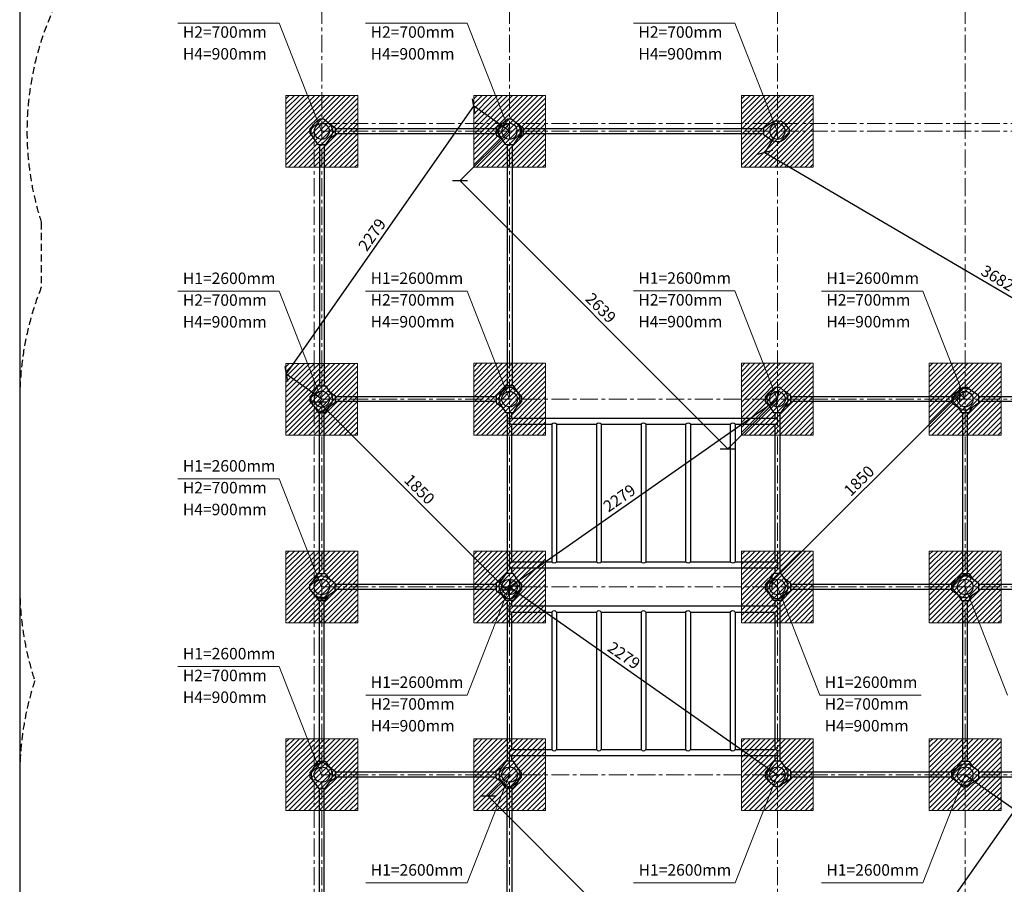
# Model space of a CAD drawing. Units: inches. Extents: x -554554 to 147594, y -104992 to 31602.
# Drawn here: x 136303 to 143162, y 19924 to 25947 of the extents above; entities that cross this region are included whole.
import ezdxf

# ---------------------------------------------------------------- set-up
doc = ezdxf.new("R2010")
doc.units = ezdxf.units.IN
doc.header["$MEASUREMENT"] = 0
doc.linetypes.add('CENTER', pattern=[2, 1.25, -0.25, 0.25, -0.25])
doc.linetypes.add('DASHED', pattern=[0.75, 0.5, -0.25])
doc.layers.get('0').update_dxf_attribs({"lineweight": 5})
for name, color, linetype, lineweight in [('KENGURU PRO_Axis', 7, 'Continuous', 5), ('KENGURU PRO_Base concreting', 7, 'Continuous', 5), ('KENGURU PRO_Heights', 1, 'Continuous', 5), ('KENGURU PRO_Measures', 7, 'Continuous', 5), ('KENGURU PRO_Required area', 7, 'Continuous', 5), ('KENGURU PRO_Safety zone', 1, 'Continuous', 5), ('KENGURU PRO_Structure', 7, 'Continuous', 5)]:
    doc.layers.add(name, color=color, linetype=linetype, lineweight=lineweight)
doc.styles.add('Kenguru style dim', font='GOTHIC.TTF', dxfattribs={"height": 80})
doc.styles.add('WROMLAT', font='arial.ttf', dxfattribs={"width": 0.8})
doc.dimstyles.new('Plāna_izmēri', dxfattribs={"dimscale": 500, "dimtxt": 0.0025, "dimasz": 0.007, "dimexe": 0.001, "dimexo": 0.001, "dimgap": 0.001, "dimtad": 1, "dimrnd": 0.05, "dimzin": 1, "dimtxsty": 'WROMLAT', "dimblk": 'OBLIQUE', "dimcen": 0.0017, "dimazin": 0, "dimtfac": 1, "dimtmove": 0, "dimatfit": 3, "dimfxl": 1.25, "dimfxlon": 1, "dimarcsym": 0})

# ---------------------------------------------------------------- blocks, each defined once
blk = doc.blocks.new('A$C7DE92CB2')
at = {"lineweight": 30}
for points in [[(134.9, 126.1), (100.5, 175.8, 0.246363), (96.4, 178), (51.6, 178, 0.246363), (47.5, 175.8), (13.1, 126.1)], [(121.5, 27.3), (90.4, 1.2, -0.176264), (87.2, 0), (60.8, 0, -0.176264), (57.6, 1.2), (26.4, 27.3)]]:
    blk.add_lwpolyline(points, format="xyb", dxfattribs=at)
blk.add_circle((74, 84), 54, dxfattribs=at)
for start, end in [(145.35983, 230.01409), (309.98591, 34.64017)]:
    blk.add_arc((74, 84), 74, start, end, dxfattribs=at)
blk = doc.blocks.new('_Oblique')
at = {"color": 0, "linetype": 'ByBlock', "lineweight": -2}
blk.add_line((-0.5, -0.5), (0.5, 0.5), dxfattribs=at)
blk = doc.blocks.new('*D52')
at = {"layer": 'Defpoints', "color": 0, "transparency": 16777216}
for p in [(141580.9, 23304.2), (141581.2, 23303.8), (139715.2, 21995.8)]:
    blk.add_point(p, dxfattribs=at)
at = {"layer": 'KENGURU PRO_Measures', "color": 0, "lineweight": -2, "transparency": 16777216}
for q in [(141580.9, 23304.2), (139714.6, 21996.6)]:
    blk.add_line((139714.9, 21996.2), q, dxfattribs=at)
at = {"layer": 'KENGURU PRO_Measures', "color": 0, "linetype": 'ByBlock', "lineweight": -2, "transparency": 16777216}
blk.add_line((141580.9, 23304.2), (141580.6, 23304.6), dxfattribs=at)
at = {"layer": 'KENGURU PRO_Measures', "color": 0, "lineweight": -2, "transparency": 16777216, "xscale": 75, "yscale": 75, "zscale": 75}
for p, rotation in [((141580.9, 23304.2), 35.02909684099238), ((139714.9, 21996.2), 215.0290968409924)]:
    blk.add_blockref('_Oblique', p, dxfattribs=dict(at, rotation=rotation))
at = {"layer": 'KENGURU PRO_Measures', "color": 0, "transparency": 16777216, "insert": (140486.1, 22606.4), "char_height": 80, "attachment_point": 5, "rotation": 35.0291, "style": 'Kenguru style dim'}
blk.add_mtext('2279', dxfattribs=at)
blk = doc.blocks.new('A$C24177F86 (3)')
at = {"color": 7, "lineweight": 30}
blk.add_lwpolyline([(49.1, 15.1), (2.2, 47.5, -0.246363), (0, 51.6), (0, 96.4, -0.246363), (2.2, 100.5), (40.8, 127.2)], format="xyb", dxfattribs=at)
blk = doc.blocks.new('A$C24177F86')
at = {"color": 7, "lineweight": 30}
for points in [[(49.1, 15.1), (2.2, 47.5, -0.246363), (0, 51.6), (0, 96.4, -0.246363), (2.2, 100.5), (40.8, 127.2)], [(150.7, 26.4), (176.8, 57.6, 0.176264), (178, 60.8), (178, 87.2, 0.176264), (176.8, 90.4), (152.9, 118.9)]]:
    blk.add_lwpolyline(points, format="xyb", dxfattribs=at)
blk = doc.blocks.new('*D34')
at = {"layer": 'Defpoints', "color": 0, "transparency": 16777216}
for p in [(139715.2, 21995.8), (141580.9, 20687.4), (141581.2, 20687.8)]:
    blk.add_point(p, dxfattribs=at)
at = {"layer": 'KENGURU PRO_Measures', "color": 0, "lineweight": -2, "transparency": 16777216}
for q in [(139714.6, 21994.9), (141580.9, 20687.4)]:
    blk.add_line((139714.9, 21995.4), q, dxfattribs=at)
at = {"layer": 'KENGURU PRO_Measures', "color": 0, "linetype": 'ByBlock', "lineweight": -2, "transparency": 16777216}
blk.add_line((141580.9, 20687.4), (141580.6, 20686.9), dxfattribs=at)
at = {"layer": 'KENGURU PRO_Measures', "color": 0, "lineweight": -2, "transparency": 16777216, "xscale": 75, "yscale": 75, "zscale": 75}
for p, rotation in [((139714.9, 21995.4), 144.9709031590076), ((141580.9, 20687.4), 324.9709031590076)]:
    blk.add_blockref('_Oblique', p, dxfattribs=dict(at, rotation=rotation))
at = {"layer": 'KENGURU PRO_Measures', "color": 0, "transparency": 16777216, "insert": (140506.5, 21510.1), "char_height": 80, "attachment_point": 5, "rotation": 324.9709, "style": 'Kenguru style dim'}
blk.add_mtext('2279', dxfattribs=at)
blk = doc.blocks.new('*D47')
at = {"layer": 'Defpoints', "color": 0, "transparency": 16777216}
for p in [(139715.2, 25169.8), (141581.2, 23303.8), (141236.2, 22958.8)]:
    blk.add_point(p, dxfattribs=at)
at = {"layer": 'KENGURU PRO_Measures', "color": 0, "lineweight": -2, "transparency": 16777216}
for p, q in [((139714.8, 25169.4), (139369.8, 24824.4)), ((139370.2, 24824.8), (141236.2, 22958.8))]:
    blk.add_line(p, q, dxfattribs=at)
at = {"layer": 'KENGURU PRO_Measures', "color": 0, "linetype": 'ByBlock', "lineweight": -2, "transparency": 16777216}
blk.add_line((141580.8, 23303.4), (141235.8, 22958.4), dxfattribs=at)
at = {"layer": 'KENGURU PRO_Measures', "color": 0, "lineweight": -2, "transparency": 16777216, "xscale": 75, "yscale": 75, "zscale": 75}
for p, rotation in [((139370.2, 24824.8), 135.0000000000074), ((141236.2, 22958.8), 315.0000000000074)]:
    blk.add_blockref('_Oblique', p, dxfattribs=dict(at, rotation=rotation))
at = {"layer": 'KENGURU PRO_Measures', "color": 0, "transparency": 16777216, "insert": (140343.5, 23932.1), "char_height": 80, "attachment_point": 5, "rotation": 315, "style": 'Kenguru style dim'}
blk.add_mtext('2639', dxfattribs=at)
blk = doc.blocks.new('*D48')
at = {"layer": 'Defpoints', "color": 0, "transparency": 16777216}
for p in [(138406.1, 23302.7), (139694.3, 21974.9), (139715.2, 21995.8)]:
    blk.add_point(p, dxfattribs=at)
at = {"layer": 'KENGURU PRO_Measures', "color": 0, "lineweight": -2, "transparency": 16777216}
for p, q in [((138405.8, 23302.3), (138384.9, 23281.4)), ((138385.3, 23281.8), (139694.3, 21974.9))]:
    blk.add_line(p, q, dxfattribs=at)
at = {"layer": 'KENGURU PRO_Measures', "color": 0, "linetype": 'ByBlock', "lineweight": -2, "transparency": 16777216}
blk.add_line((139714.8, 21995.4), (139694, 21974.5), dxfattribs=at)
at = {"layer": 'KENGURU PRO_Measures', "color": 0, "lineweight": -2, "transparency": 16777216, "xscale": 75, "yscale": 75, "zscale": 75}
for p, rotation in [((138385.3, 23281.8), 135.0469784400958), ((139694.3, 21974.9), 315.0469784400958)]:
    blk.add_blockref('_Oblique', p, dxfattribs=dict(at, rotation=rotation))
at = {"layer": 'KENGURU PRO_Measures', "color": 0, "transparency": 16777216, "insert": (139080.1, 22668.7), "char_height": 80, "attachment_point": 5, "rotation": 315.04698, "style": 'Kenguru style dim'}
blk.add_mtext('1850', dxfattribs=at)
blk = doc.blocks.new('*D49')
at = {"layer": 'Defpoints', "color": 0, "transparency": 16777216}
for p in [(139466.5, 25344.1), (139715.2, 25169.8), (138407.2, 23303.8)]:
    blk.add_point(p, dxfattribs=at)
at = {"layer": 'KENGURU PRO_Measures', "color": 0, "lineweight": -2, "transparency": 16777216}
for p, q in [((138158.5, 23478.1), (139466.5, 25344.1)), ((138406.8, 23304.1), (138158.1, 23478.4))]:
    blk.add_line(p, q, dxfattribs=at)
at = {"layer": 'KENGURU PRO_Measures', "color": 0, "linetype": 'ByBlock', "lineweight": -2, "transparency": 16777216}
blk.add_line((139714.8, 25170.1), (139466.1, 25344.4), dxfattribs=at)
at = {"layer": 'KENGURU PRO_Measures', "color": 0, "lineweight": -2, "transparency": 16777216, "xscale": 75, "yscale": 75, "zscale": 75}
for p, rotation in [((139466.5, 25344.1), 54.97090316141801), ((138158.5, 23478.1), 234.970903161418)]:
    blk.add_blockref('_Oblique', p, dxfattribs=dict(at, rotation=rotation))
at = {"layer": 'KENGURU PRO_Measures', "color": 0, "transparency": 16777216, "insert": (138765.8, 24443.8), "char_height": 80, "attachment_point": 5, "rotation": 54.9709, "style": 'Kenguru style dim'}
blk.add_mtext('2279', dxfattribs=at)
blk = doc.blocks.new('*D50')
at = {"layer": 'Defpoints', "color": 0, "transparency": 16777216}
for p in [(141581.2, 25169.8), (144755.2, 23303.8), (144668.5, 23156.3)]:
    blk.add_point(p, dxfattribs=at)
at = {"layer": 'KENGURU PRO_Measures', "color": 0, "lineweight": -2, "transparency": 16777216}
for p, q in [((141580.9, 25169.3), (141494.2, 25021.8)), ((141494.5, 25022.3), (144668.5, 23156.3))]:
    blk.add_line(p, q, dxfattribs=at)
at = {"layer": 'KENGURU PRO_Measures', "color": 0, "linetype": 'ByBlock', "lineweight": -2, "transparency": 16777216}
blk.add_line((144754.9, 23303.3), (144668.2, 23155.8), dxfattribs=at)
at = {"layer": 'KENGURU PRO_Measures', "color": 0, "lineweight": -2, "transparency": 16777216, "xscale": 75, "yscale": 75, "zscale": 75}
for p, rotation in [((141494.5, 25022.3), 149.5486571219665), ((144668.5, 23156.3), 329.5486571219665)]:
    blk.add_blockref('_Oblique', p, dxfattribs=dict(at, rotation=rotation))
at = {"layer": 'KENGURU PRO_Measures', "color": 0, "transparency": 16777216, "insert": (143110.4, 24138.4), "char_height": 80, "attachment_point": 5, "rotation": 329.54866, "style": 'Kenguru style dim'}
blk.add_mtext('3682', dxfattribs=at)
blk = doc.blocks.new('*D51')
at = {"layer": 'Defpoints', "color": 0, "transparency": 16777216}
for p in [(142851.2, 23341.7), (142889.2, 23303.8), (141581.2, 21995.8)]:
    blk.add_point(p, dxfattribs=at)
at = {"layer": 'KENGURU PRO_Measures', "color": 0, "lineweight": -2, "transparency": 16777216}
for p, q in [((141543.2, 22033.7), (142851.2, 23341.7)), ((141580.8, 21996.1), (141542.9, 22034.1))]:
    blk.add_line(p, q, dxfattribs=at)
at = {"layer": 'KENGURU PRO_Measures', "color": 0, "linetype": 'ByBlock', "lineweight": -2, "transparency": 16777216}
blk.add_line((142888.8, 23304.1), (142850.9, 23342.1), dxfattribs=at)
at = {"layer": 'KENGURU PRO_Measures', "color": 0, "lineweight": -2, "transparency": 16777216, "xscale": 75, "yscale": 75, "zscale": 75}
for p, rotation in [((142851.2, 23341.7), 44.99999999475043), ((141543.2, 22033.7), 224.9999999947504)]:
    blk.add_blockref('_Oblique', p, dxfattribs=dict(at, rotation=rotation))
at = {"layer": 'KENGURU PRO_Measures', "color": 0, "transparency": 16777216, "insert": (142156.9, 22728.1), "char_height": 80, "attachment_point": 5, "rotation": 45, "style": 'Kenguru style dim'}
blk.add_mtext('1850', dxfattribs=at)
blk = doc.blocks.new('*D45')
at = {"layer": 'Defpoints', "color": 0, "transparency": 16777216}
for p in [(142889.2, 20687.8), (143237.5, 20443.6), (141581.2, 18821.8)]:
    blk.add_point(p, dxfattribs=at)
at = {"layer": 'KENGURU PRO_Measures', "color": 0, "linetype": 'ByBlock', "lineweight": -2, "transparency": 16777216}
blk.add_line((142889.6, 20687.5), (143237.9, 20443.3), dxfattribs=at)
at = {"layer": 'KENGURU PRO_Measures', "color": 0, "lineweight": -2, "transparency": 16777216}
for p, q in [((141929.5, 18577.6), (143237.5, 20443.6)), ((141581.6, 18821.5), (141929.9, 18577.3))]:
    blk.add_line(p, q, dxfattribs=at)
at = {"layer": 'KENGURU PRO_Measures', "color": 0, "lineweight": -2, "transparency": 16777216, "xscale": 75, "yscale": 75, "zscale": 75}
for p, rotation in [((143237.5, 20443.6), 54.97090315885536), ((141929.5, 18577.6), 234.9709031588553)]:
    blk.add_blockref('_Oblique', p, dxfattribs=dict(at, rotation=rotation))
at = {"layer": 'KENGURU PRO_Measures', "color": 0, "transparency": 16777216, "insert": (142536.8, 19543.3), "char_height": 80, "attachment_point": 5, "rotation": 54.9709, "style": 'Kenguru style dim'}
blk.add_mtext('2279', dxfattribs=at)
blk = doc.blocks.new('*D46')
at = {"layer": 'Defpoints', "color": 0, "transparency": 16777216}
for p in [(139715.2, 20687.8), (141581.2, 18821.8), (141431.1, 18671.7)]:
    blk.add_point(p, dxfattribs=at)
at = {"layer": 'KENGURU PRO_Measures', "color": 0, "lineweight": -2, "transparency": 16777216}
for p, q in [((139714.8, 20687.4), (139564.7, 20537.3)), ((139565.1, 20537.7), (141431.1, 18671.7))]:
    blk.add_line(p, q, dxfattribs=at)
at = {"layer": 'KENGURU PRO_Measures', "color": 0, "linetype": 'ByBlock', "lineweight": -2, "transparency": 16777216}
blk.add_line((141580.8, 18821.4), (141430.7, 18671.3), dxfattribs=at)
at = {"layer": 'KENGURU PRO_Measures', "color": 0, "lineweight": -2, "transparency": 16777216, "xscale": 75, "yscale": 75, "zscale": 75}
for p, rotation in [((139565.1, 20537.7), 135.000000000005), ((141431.1, 18671.7), 315.0000000000049)]:
    blk.add_blockref('_Oblique', p, dxfattribs=dict(at, rotation=rotation))
at = {"layer": 'KENGURU PRO_Measures', "color": 0, "transparency": 16777216, "insert": (140538.4, 19645), "char_height": 80, "attachment_point": 5, "rotation": 315, "style": 'Kenguru style dim'}
blk.add_mtext('2639', dxfattribs=at)

msp = doc.modelspace()

# ---------------------------------------------------------------- hatches: boundary and pattern name
at = {"layer": 'KENGURU PRO_Base concreting', "lineweight": 0}
h = msp.add_hatch(dxfattribs=at)
h.set_pattern_fill('ANSI31', scale=200, style=0)
h.set_pattern_definition([(45, (19791.172, 2383.45), (-17.6776695, 17.6776695), [])])
h.paths.add_polyline_path([(138157.2, 24919.8), (138657.2, 24919.8), (138657.2, 25419.8), (138157.2, 25419.8)])
h = msp.add_hatch(dxfattribs=at)
h.set_pattern_fill('ANSI31', scale=200, style=0)
h.set_pattern_definition([(45, (21099.172, 2383.45), (-17.6776695, 17.6776695), [])])
h.paths.add_polyline_path([(139465.2, 24919.8), (139965.2, 24919.8), (139965.2, 25419.8), (139465.2, 25419.8)])
h = msp.add_hatch(dxfattribs=at)
h.set_pattern_fill('ANSI31', scale=200, style=0)
h.set_pattern_definition([(45, (22965.172, 2383.45), (-17.6776695, 17.6776695), [])])
h.paths.add_polyline_path([(141331.2, 24919.8), (141831.2, 24919.8), (141831.2, 25419.8), (141331.2, 25419.8)])
h = msp.add_hatch(dxfattribs=at)
h.set_pattern_fill('ANSI31', scale=200, style=0)
h.set_pattern_definition([(45, (19790.118, 516.36), (-17.6776695, 17.6776695), [])])
h.paths.add_polyline_path([(138156.1, 23052.7), (138656.1, 23052.7), (138656.1, 23552.7), (138156.1, 23552.7)])
h = msp.add_hatch(dxfattribs=at)
h.set_pattern_fill('ANSI31', scale=200, style=0)
h.set_pattern_definition([(45, (21099.172, 517.45), (-17.6776695, 17.6776695), [])])
h.paths.add_polyline_path([(139465.2, 23053.8), (139965.2, 23053.8), (139965.2, 23553.8), (139465.2, 23553.8)])
h = msp.add_hatch(dxfattribs=at)
h.set_pattern_fill('ANSI31', scale=200, style=0)
h.set_pattern_definition([(45, (22964.297, 517.45), (-17.6776695, 17.6776695), [])])
h.paths.add_polyline_path([(141330.3, 23053.8), (141830.3, 23053.8), (141830.3, 23553.8), (141330.3, 23553.8)])
h = msp.add_hatch(dxfattribs=at)
h.set_pattern_fill('ANSI31', scale=200, style=0)
h.set_pattern_definition([(45, (24273.172, 517.45), (-17.6776695, 17.6776695), [])])
h.paths.add_polyline_path([(142639.2, 23053.8), (143139.2, 23053.8), (143139.2, 23553.8), (142639.2, 23553.8)])
h = msp.add_hatch(dxfattribs=at)
h.set_pattern_fill('ANSI31', scale=200, style=0)
h.set_pattern_definition([(45, (19791.172, -790.55), (-17.6776695, 17.6776695), [])])
h.paths.add_polyline_path([(138157.2, 21745.8), (138657.2, 21745.8), (138657.2, 22245.8), (138157.2, 22245.8)])
h = msp.add_hatch(dxfattribs=at)
h.set_pattern_fill('ANSI31', scale=200, style=0)
h.set_pattern_definition([(45, (21099.172, -790.55), (-17.6776695, 17.6776695), [])])
h.paths.add_polyline_path([(139465.2, 21745.8), (139965.2, 21745.8), (139965.2, 22245.8), (139465.2, 22245.8)])
h = msp.add_hatch(dxfattribs=at)
h.set_pattern_fill('ANSI31', scale=200, style=0)
h.set_pattern_definition([(45, (22965.172, -790.55), (-17.6776695, 17.6776695), [])])
h.paths.add_polyline_path([(141331.2, 21745.8), (141831.2, 21745.8), (141831.2, 22245.8), (141331.2, 22245.8)])
h = msp.add_hatch(dxfattribs=at)
h.set_pattern_fill('ANSI31', scale=200, style=0)
h.set_pattern_definition([(45, (24273.172, -790.55), (-17.6776695, 17.6776695), [])])
h.paths.add_polyline_path([(142639.2, 21745.8), (143139.2, 21745.8), (143139.2, 22245.8), (142639.2, 22245.8)])
h = msp.add_hatch(dxfattribs=at)
h.set_pattern_fill('ANSI31', scale=200, style=0)
h.set_pattern_definition([(45, (19791.172, -2098.55), (-17.6776695, 17.6776695), [])])
h.paths.add_polyline_path([(138157.2, 20437.8), (138657.2, 20437.8), (138657.2, 20937.8), (138157.2, 20937.8)])
h = msp.add_hatch(dxfattribs=at)
h.set_pattern_fill('ANSI31', scale=200, style=0)
h.set_pattern_definition([(45, (21099.172, -2098.55), (-17.6776695, 17.6776695), [])])
h.paths.add_polyline_path([(139465.2, 20437.8), (139965.2, 20437.8), (139965.2, 20937.8), (139465.2, 20937.8)])
h = msp.add_hatch(dxfattribs=at)
h.set_pattern_fill('ANSI31', scale=200, style=0)
h.set_pattern_definition([(45, (22965.172, -2098.55), (-17.6776695, 17.6776695), [])])
h.paths.add_polyline_path([(141331.2, 20437.8), (141831.2, 20437.8), (141831.2, 20937.8), (141331.2, 20937.8)])
h = msp.add_hatch(dxfattribs=at)
h.set_pattern_fill('ANSI31', scale=200, style=0)
h.set_pattern_definition([(45, (24273.172, -2098.55), (-17.6776695, 17.6776695), [])])
h.paths.add_polyline_path([(142639.2, 20437.8), (143139.2, 20437.8), (143139.2, 20937.8), (142639.2, 20937.8)])

# ---------------------------------------------------------------- linework, layer by layer
at = {"layer": 'KENGURU PRO_Axis', "linetype": 'CENTER', "lineweight": 0, "ltscale": 100}
for p, q in [((138407.2, 16717.8), (138407.2, 27273.8)), ((139715.2, 16717.8), (139715.2, 27273.8)), ((141581.2, 16717.8), (141581.2, 27273.8)), ((142889.2, 16717.8), (142889.2, 27273.8)), ((138353.2, 16717.8), (138353.2, 25169.8))]:
    msp.add_line(p, q, dxfattribs=at)
for points in [[(138406.1, 25223.8), (146959.2, 25223.8)], [(138406.1, 25169.8), (146959.2, 25169.8)], [(138406.1, 23303.8), (146959.2, 23303.8)], [(138406.1, 21995.8), (146959.2, 21995.8)], [(138406.1, 20687.8), (146959.2, 20687.8)]]:
    msp.add_lwpolyline(points, dxfattribs=at)
at = {"layer": 'KENGURU PRO_Base concreting', "color": 7, "lineweight": 0}
for points in [[(138157.2, 24919.8), (138657.2, 24919.8), (138657.2, 25419.8), (138157.2, 25419.8)], [(139465.2, 24919.8), (139965.2, 24919.8), (139965.2, 25419.8), (139465.2, 25419.8)], [(141331.2, 24919.8), (141831.2, 24919.8), (141831.2, 25419.8), (141331.2, 25419.8)], [(138156.1, 23052.7), (138656.1, 23052.7), (138656.1, 23552.7), (138156.1, 23552.7)], [(139465.2, 23053.8), (139965.2, 23053.8), (139965.2, 23553.8), (139465.2, 23553.8)], [(141330.3, 23053.8), (141830.3, 23053.8), (141830.3, 23553.8), (141330.3, 23553.8)], [(142639.2, 23053.8), (143139.2, 23053.8), (143139.2, 23553.8), (142639.2, 23553.8)], [(138157.2, 21745.8), (138657.2, 21745.8), (138657.2, 22245.8), (138157.2, 22245.8)], [(139465.2, 21745.8), (139965.2, 21745.8), (139965.2, 22245.8), (139465.2, 22245.8)], [(141331.2, 21745.8), (141831.2, 21745.8), (141831.2, 22245.8), (141331.2, 22245.8)], [(142639.2, 21745.8), (143139.2, 21745.8), (143139.2, 22245.8), (142639.2, 22245.8)], [(138157.2, 20437.8), (138657.2, 20437.8), (138657.2, 20937.8), (138157.2, 20937.8)], [(139465.2, 20437.8), (139965.2, 20437.8), (139965.2, 20937.8), (139465.2, 20937.8)], [(141331.2, 20437.8), (141831.2, 20437.8), (141831.2, 20937.8), (141331.2, 20937.8)], [(142639.2, 20437.8), (143139.2, 20437.8), (143139.2, 20937.8), (142639.2, 20937.8)]]:
    msp.add_lwpolyline(points, close=True, dxfattribs=at)
at = {"layer": 'KENGURU PRO_Heights', "color": 1}
for p, q in [((137404.6, 25923.1), (138111.2, 25923.1)), ((138111.2, 25923.1), (138406.1, 25169.8)), ((138712.6, 25923.1), (139419.2, 25923.1)), ((139419.2, 25923.1), (139714.1, 25169.8)), ((140578.6, 25923.1), (141285.2, 25923.1)), ((141285.2, 25923.1), (141580.1, 25169.8)), ((137404.6, 24056.1), (138111.2, 24056.1)), ((138111.2, 24056.1), (138406.1, 23302.7)), ((138712.6, 24057.1), (139419.2, 24057.1)), ((139419.2, 24057.1), (139714.1, 23303.8)), ((140578.2, 24057.7), (141284.9, 24057.7)), ((141284.9, 24057.7), (141579.7, 23304.3)), ((141887.6, 24057.1), (142594.3, 24057.1)), ((142594.3, 24057.1), (142889.2, 23303.8)), ((137404.6, 22749.1), (138111.2, 22749.1)), ((138111.2, 22749.1), (138406.1, 21995.8)), ((139420.3, 21242.4), (139715.2, 21995.8)), ((141581.2, 21995.8), (141876.1, 21242.4)), ((142889.2, 21995.8), (143184.1, 21242.4)), ((137404.6, 21441.1), (138111.2, 21441.1)), ((138111.2, 21441.1), (138406.1, 20687.8)), ((138713.6, 21242.4), (139420.3, 21242.4)), ((141876.1, 21242.4), (142582.7, 21242.4)), ((139420.3, 19934.4), (139715.2, 20687.8)), ((141286.3, 19934.4), (141581.2, 20687.8)), ((142594.3, 19934.4), (142889.2, 20687.8)), ((138713.6, 19934.4), (139420.3, 19934.4)), ((140579.6, 19934.4), (141286.3, 19934.4)), ((141887.6, 19934.4), (142594.3, 19934.4))]:
    msp.add_line(p, q, dxfattribs=at)
at = {"layer": 'KENGURU PRO_Required area', "color": 7, "lineweight": 30}
msp.add_line((136303.2, 27273.8), (136303.2, 16717.8), dxfattribs=at)
at = {"layer": 'KENGURU PRO_Safety zone', "color": 102, "linetype": 'DASHED', "lineweight": 30, "ltscale": 100}
for points in [[(143665.1, 25459.8, 0.374263), (141581.2, 27273.8)], [(138407.2, 27223.8, 0.414214), (136353.2, 25169.8, 0.078491), (136453.2, 24536.7), (136453.2, 24084, 0.095258), (136303.2, 23303.8), (136303.2, 21995.8, 0.079183), (136407.4, 21341.8, 0.079183), (136303.2, 20687.8), (136303.2, 18821.8, 0.414214), (138407.2, 16717.8, 0.054665), (138863.1, 16767.8), (139259.2, 16767.8, 0.054665), (139715.2, 16717.8), (141581.2, 16717.8, 0.374544), (143665.4, 18533.8)]]:
    msp.add_lwpolyline(points, format="xyb", dxfattribs=at)
at = {"layer": 'KENGURU PRO_Structure', "lineweight": 30}
for p, q in [((139697.8, 23209.8), (139697.8, 23171)), ((141563.8, 23209.8), (141563.8, 23171)), ((141597.8, 23209.8), (141597.8, 22089.8)), ((139697.8, 23128.6), (139697.8, 22171)), ((139731.5, 23171), (141563.8, 23171)), ((141286.5, 23128.6), (141563.8, 23128.6)), ((141563.8, 23128.6), (141563.8, 22171)), ((139697.8, 21901.8), (139697.8, 21863)), ((141563.8, 21901.8), (141563.8, 21863)), ((141597.8, 21901.8), (141597.8, 20781.8)), ((139697.8, 21820.6), (139697.8, 20863)), ((139731.5, 21863), (141563.8, 21863)), ((141286.5, 21820.6), (141563.8, 21820.6)), ((141563.8, 21820.6), (141563.8, 20863))]:
    msp.add_line(p, q, dxfattribs=at)
at = {"layer": 'KENGURU PRO_Structure', "color": 7, "lineweight": 30}
for p, q in [((139697.8, 23209.8), (139697.8, 22089.8)), ((139731.5, 23171), (139731.5, 23209.8)), ((139731.5, 22171), (139731.5, 23128.6)), ((139731.5, 23128.6), (140008.8, 23128.6)), ((140008.8, 23128.6), (140008.8, 22171)), ((140042.5, 23128.6), (140042.5, 22171)), ((140042.5, 23128.6), (140319.8, 23128.6)), ((140319.8, 23128.6), (140319.8, 22171)), ((140353.5, 23128.6), (140353.5, 22171)), ((140353.5, 23128.6), (140630.8, 23128.6)), ((140630.8, 23128.6), (140630.8, 22171)), ((140664.5, 23128.6), (140664.5, 22171)), ((140664.5, 23128.6), (140941.8, 23128.6)), ((140941.8, 23128.6), (140941.8, 22171)), ((140975.5, 23128.6), (140975.5, 22171)), ((140975.5, 23128.6), (141252.8, 23128.6)), ((141252.8, 23128.6), (141252.8, 22171)), ((141286.5, 23128.6), (141286.5, 22171)), ((139731.5, 22171), (140008.8, 22171)), ((140042.5, 22171), (140319.8, 22171)), ((140353.5, 22171), (140630.8, 22171)), ((140664.5, 22171), (140941.8, 22171)), ((140975.5, 22171), (141252.8, 22171)), ((141286.5, 22171), (141563.8, 22171)), ((139697.8, 22128.6), (139697.8, 22089.8)), ((139731.5, 22089.8), (139731.5, 22128.6)), ((139731.5, 22128.6), (141563.8, 22128.6)), ((141563.8, 22128.6), (141563.8, 22089.8)), ((139697.8, 21901.8), (139697.8, 20781.8)), ((139731.5, 21863), (139731.5, 21901.8)), ((139731.5, 20863), (139731.5, 21820.6)), ((139731.5, 21820.6), (140008.8, 21820.6)), ((140008.8, 21820.6), (140008.8, 20863)), ((140042.5, 21820.6), (140042.5, 20863)), ((140042.5, 21820.6), (140319.8, 21820.6)), ((140319.8, 21820.6), (140319.8, 20863)), ((140353.5, 21820.6), (140353.5, 20863)), ((140353.5, 21820.6), (140630.8, 21820.6)), ((140630.8, 21820.6), (140630.8, 20863)), ((140664.5, 21820.6), (140664.5, 20863)), ((140664.5, 21820.6), (140941.8, 21820.6)), ((140941.8, 21820.6), (140941.8, 20863)), ((140975.5, 21820.6), (140975.5, 20863)), ((140975.5, 21820.6), (141252.8, 21820.6)), ((141252.8, 21820.6), (141252.8, 20863)), ((141286.5, 21820.6), (141286.5, 20863)), ((139731.5, 20863), (140008.8, 20863)), ((140042.5, 20863), (140319.8, 20863)), ((140353.5, 20863), (140630.8, 20863)), ((140664.5, 20863), (140941.8, 20863)), ((140975.5, 20863), (141252.8, 20863)), ((141286.5, 20863), (141563.8, 20863)), ((139697.8, 20820.6), (139697.8, 20781.8)), ((139731.5, 20781.8), (139731.5, 20820.6)), ((139731.5, 20820.6), (141563.8, 20820.6)), ((141563.8, 20820.6), (141563.8, 20781.8))]:
    msp.add_line(p, q, dxfattribs=at)
at = {"layer": 'KENGURU PRO_Structure', "lineweight": 30}
for points in [[(139621.8, 25186.8), (138501.2, 25186.8)], [(141487.8, 25186.8), (139809.2, 25186.8)], [(139621.8, 25152.8), (138501.2, 25152.8)], [(141487.8, 25152.8), (139809.2, 25152.8)], [(138390.2, 25075.8), (138390.2, 23397.8)], [(138424.2, 25075.8), (138424.2, 23397.8)], [(139698.2, 25075.8), (139698.2, 23397.8)], [(139732.2, 25075.8), (139732.2, 23397.8)], [(139621.8, 23320.8), (138501.2, 23320.8)], [(139621.8, 23286.8), (138501.2, 23286.8)], [(142795.8, 23320.8), (141675.2, 23320.8)], [(142795.8, 23286.8), (141675.2, 23286.8)], [(144661.8, 23320.8), (142983.2, 23320.8)], [(144661.8, 23286.8), (142983.2, 23286.8)], [(138390.2, 22089.1), (138390.2, 23209.8)], [(138424.2, 22089.1), (138424.2, 23209.8)], [(142872.2, 22089.1), (142872.2, 23209.8)], [(142906.2, 22089.1), (142906.2, 23209.8)], [(139621.8, 22012.8), (138501.2, 22012.8)], [(139621.8, 21978.8), (138501.2, 21978.8)], [(142795.8, 22012.8), (141675.2, 22012.8)], [(142795.8, 21978.8), (141675.2, 21978.8)], [(144661.8, 22012.8), (142983.2, 22012.8)], [(144661.8, 21978.8), (142983.2, 21978.8)], [(138390.2, 20781.1), (138390.2, 21901.8)], [(138424.2, 20781.1), (138424.2, 21901.8)], [(142872.2, 20781.1), (142872.2, 21901.8)], [(142906.2, 20781.1), (142906.2, 21901.8)], [(139621.8, 20704.8), (138501.2, 20704.8)], [(139621.8, 20670.8), (138501.2, 20670.8)], [(142795.8, 20704.8), (141675.2, 20704.8)], [(142795.8, 20670.8), (141675.2, 20670.8)], [(144661.8, 20704.8), (142983.2, 20704.8)], [(144661.8, 20670.8), (142983.2, 20670.8)], [(138390.2, 18915.8), (138390.2, 20593.8)], [(138424.2, 18915.8), (138424.2, 20593.8)], [(139698.2, 18915.8), (139698.2, 20593.8)], [(139732.2, 18915.8), (139732.2, 20593.8)]]:
    msp.add_lwpolyline(points, dxfattribs=at)
at = {"layer": 'KENGURU PRO_Structure', "color": 7, "lineweight": 30}
for centre, radius, start, end in [((139731.5, 23149.8), 21.2, 90, 270), ((140025.7, 23114.6), 21.9, 39.68317, 140.31683), ((140336.7, 23114.6), 21.9, 39.68317, 140.31683), ((140647.7, 23114.6), 21.9, 39.68317, 140.31683), ((140958.7, 23114.6), 21.9, 39.68317, 140.31683), ((141269.7, 23114.6), 21.9, 39.68317, 140.31683), ((139731.5, 22149.8), 21.2, 90, 270), ((140025.7, 22184.9), 21.9, 219.68317, 320.31683), ((140336.7, 22184.9), 21.9, 219.68317, 320.31683), ((140647.7, 22184.9), 21.9, 219.68317, 320.31683), ((140958.7, 22184.9), 21.9, 219.68317, 320.31683), ((141269.7, 22184.9), 21.9, 219.68317, 320.31683), ((141563.8, 22149.8), 21.2, 270, 90), ((139731.5, 21841.8), 21.2, 90, 270), ((140025.7, 21806.6), 21.9, 39.68317, 140.31683), ((140336.7, 21806.6), 21.9, 39.68317, 140.31683), ((140647.7, 21806.6), 21.9, 39.68317, 140.31683), ((140958.7, 21806.6), 21.9, 39.68317, 140.31683), ((141269.7, 21806.6), 21.9, 39.68317, 140.31683), ((139731.5, 20841.8), 21.2, 90, 270), ((140025.7, 20876.9), 21.9, 219.68317, 320.31683), ((140336.7, 20876.9), 21.9, 219.68317, 320.31683), ((140647.7, 20876.9), 21.9, 219.68317, 320.31683), ((140958.7, 20876.9), 21.9, 219.68317, 320.31683), ((141269.7, 20876.9), 21.9, 219.68317, 320.31683), ((141563.8, 20841.8), 21.2, 270, 90)]:
    msp.add_arc(centre, radius, start, end, dxfattribs=at)
at = {"layer": 'KENGURU PRO_Structure', "lineweight": 30}
for centre in [(141563.8, 23149.8), (141563.8, 21841.8)]:
    msp.add_arc(centre, 21.2, 270, 90, dxfattribs=at)

# ---------------------------------------------------------------- block references
at = {"layer": 'KENGURU PRO_Structure', "color": 1, "xscale": -1}
for name, p, rotation in [('A$C7DE92CB2', (138333.2, 25253.8), 180), ('A$C7DE92CB2', (139641.2, 25253.8), 180), ('A$C7DE92CB2', (141665.2, 25243.8), 90), ('A$C24177F86', (139621.2, 25243.8), 180), ('A$C7DE92CB2', (138481.2, 23219.8), 0.04777869265482515), ('A$C24177F86 (3)', (139789.2, 23397.8), 89.99999999978769), ('A$C24177F86', (139621.2, 23377.8), 180), ('A$C24177F86 (3)', (142795.2, 23377.8), 180), ('A$C24177F86', (142815.2, 23209.8), 270), ('A$C24177F86 (3)', (138333.2, 23209.8), 270), ('A$C24177F86', (139621.2, 22069.8), 180), ('A$C24177F86', (142815.2, 21901.8), 270), ('A$C24177F86 (3)', (138333.2, 21901.8), 270)]:
    msp.add_blockref(name, p, dxfattribs=dict(at, rotation=rotation))
at = {"layer": 'KENGURU PRO_Structure', "color": 1}
for name, p, rotation in [('A$C24177F86', (138501.2, 25243.8), 180), ('A$C24177F86', (139809.2, 25243.8), 180), ('A$C24177F86', (138501.2, 23377.8), 180), ('A$C7DE92CB2', (139789.2, 23387.8), 180), ('A$C7DE92CB2', (141655.2, 23387.8), 180), ('A$C7DE92CB2', (142805.2, 23377.8), 270), ('A$C24177F86', (138333.2, 22089.8), 269.9999999996655), ('A$C24177F86 (3)', (142815.2, 22089.8), 270), ('A$C7DE92CB2', (138323.2, 22069.8), 270), ('A$C7DE92CB2', (142805.2, 22069.8), 270), ('A$C24177F86 (3)', (139789.2, 21901.8), 90.00000000021235), ('A$C24177F86 (3)', (141655.2, 21901.8), 90.00000000021235), ('A$C24177F86', (138501.2, 20761.8), 180), ('A$C7DE92CB2', (138481.2, 20771.8), 180), ('A$C24177F86 (3)', (138333.2, 20781.8), 270.0000000002123), ('A$C7DE92CB2', (142805.2, 20761.8), 270), ('A$C24177F86', (142815.2, 20781.8), 270), ('A$C24177F86 (3)', (139789.2, 20593.8), 90.0000000002123)]:
    msp.add_blockref(name, p, dxfattribs=dict(at, rotation=rotation))
at = {"layer": 'KENGURU PRO_Structure', "color": 1, "xscale": -1}
for p in [(141675.2, 23229.8), (141675.2, 21921.8), (141675.2, 20613.8)]:
    msp.add_blockref('A$C24177F86', p, dxfattribs=at)
at = {"layer": 'KENGURU PRO_Structure', "color": 1}
for name, p in [('A$C7DE92CB2', (139641.2, 21911.8)), ('A$C7DE92CB2', (141507.2, 21911.8)), ('A$C24177F86 (3)', (142795.2, 21921.8)), ('A$C24177F86', (139621.2, 20613.8)), ('A$C7DE92CB2', (139641.2, 20603.8)), ('A$C7DE92CB2', (141507.2, 20603.8)), ('A$C24177F86 (3)', (142795.2, 20613.8))]:
    msp.add_blockref(name, p, dxfattribs=at)

# ---------------------------------------------------------------- texts
at = {"layer": 'KENGURU PRO_Heights', "color": 1, "char_height": 80, "width": 3534.19, "attachment_point": 1, "style": 'Kenguru style dim'}
for s, insert in [('H2=700{\\fArial Narrow|b0|i0|c204|p34;mm}          ', (137439.1, 25901.3)), ('H2=700{\\fArial Narrow|b0|i0|c204|p34;mm}          ', (138747.1, 25901.3)), ('H2=700{\\fArial Narrow|b0|i0|c204|p34;mm}          ', (140613.1, 25901.3)), ('H4=900mm          ', (137439.1, 25749.5)), ('H4=900mm          ', (138747.1, 25749.5)), ('H4=900mm          ', (140613.1, 25749.5)), ('H1=2600{\\fArial Narrow|b0|i0|c204|p34;mm}          ', (137439.1, 24185.9)), ('H1=2600{\\fArial Narrow|b0|i0|c204|p34;mm}          ', (138747.1, 24187)), ('H1=2600{\\fArial Narrow|b0|i0|c204|p34;mm}          ', (140612.7, 24187.5)), ('H1=2600{\\fArial Narrow|b0|i0|c204|p34;mm}          ', (141922.2, 24187)), ('H2=700{\\fArial Narrow|b0|i0|c204|p34;mm}          ', (137439.1, 24034.2)), ('H2=700{\\fArial Narrow|b0|i0|c204|p34;mm}          ', (138747.1, 24035.3)), ('H2=700{\\fArial Narrow|b0|i0|c204|p34;mm}          ', (140612.7, 24035.8)), ('H2=700{\\fArial Narrow|b0|i0|c204|p34;mm}          ', (141922.2, 24035.3)), ('H4=900mm          ', (137439.1, 23882.5)), ('H4=900mm          ', (138747.1, 23883.5)), ('H4=900mm          ', (140612.7, 23884.1)), ('H4=900mm          ', (141922.2, 23883.5)), ('H1=2600{\\fArial Narrow|b0|i0|c204|p34;mm}          ', (137439.1, 22879)), ('H2=700{\\fArial Narrow|b0|i0|c204|p34;mm}          ', (137439.1, 22727.3)), ('H4=900mm          ', (137439.1, 22575.5)), ('H1=2600{\\fArial Narrow|b0|i0|c204|p34;mm}          ', (137439.1, 21571)), ('H2=700{\\fArial Narrow|b0|i0|c204|p34;mm}          ', (137439.1, 21419.3)), ('H1=2600{\\fArial Narrow|b0|i0|c204|p34;mm}          ', (138748.2, 21372.2)), ('H1=2600{\\fArial Narrow|b0|i0|c204|p34;mm}          ', (141910.6, 21372.2)), ('H4=900mm          ', (137439.1, 21267.5)), ('H2=700{\\fArial Narrow|b0|i0|c204|p34;mm}          ', (138748.2, 21220.5)), ('H2=700{\\fArial Narrow|b0|i0|c204|p34;mm}          ', (141910.6, 21220.5)), ('H4=900mm          ', (138748.2, 21068.8)), ('H4=900mm          ', (141910.6, 21068.8)), ('H1=2600{\\fArial Narrow|b0|i0|c204|p34;mm}          ', (138748.2, 20064.2)), ('H1=2600{\\fArial Narrow|b0|i0|c204|p34;mm}          ', (140614.2, 20064.2)), ('H1=2600{\\fArial Narrow|b0|i0|c204|p34;mm}          ', (141922.2, 20064.2))]:
    msp.add_mtext(s, dxfattribs=dict(at, insert=insert))

# ---------------------------------------------------------------- dimensions: what is measured, and where the dimension line sits
at = {"layer": 'KENGURU PRO_Measures', "color": 7}
for p1, p2, distance, picture, middle in [((138407.2, 23303.8), (139715.2, 25169.8), 303.7, '*D49', (138765.8, 24443.8)), ((139715.2, 25169.8), (141581.2, 23303.8), -487.9, '*D47', (140343.5, 23932.1)), ((141581.2, 25169.8), (144755.2, 23303.8), -171.1, '*D50', (143110.4, 24138.4)), ((141581.2, 21995.8), (142889.2, 23303.8), 53.7, '*D51', (142156.9, 22728.1)), ((138406.1, 23302.7), (139715.2, 21995.8), -29.5, '*D48', (139080.1, 22668.7)), ((139715.2, 20687.8), (141581.2, 18821.8), -212.2, '*D46', (140538.4, 19645)), ((141581.2, 18821.8), (142889.2, 20687.8), -425.4, '*D45', (142536.8, 19543.3))]:
    dim = msp.add_aligned_dim(p1=p1, p2=p2, distance=distance, dimstyle='Plāna_izmēri', override={"dimtxt": 1, "dimasz": 0.15, "dimgap": 0.03, "dimdec": 0, "dimtxsty": 'Kenguru style dim', "dimfxlon": 0}, dxfattribs=at)
    dim.commit()
    dim.dimension.update_dxf_attribs({"geometry": picture, "text_midpoint": middle})
for base, p2, angle, picture, middle in [((141580.9, 23304.2), (141581.2, 23303.8), 35.0291, '*D52', (140518.8, 22559.7)), ((141580.9, 20687.4), (141581.2, 20687.8), 324.9709, '*D34', (140473.8, 21463.4))]:
    dim = msp.add_linear_dim(base=base, p1=(139715.2, 21995.8), p2=p2, angle=angle, dimstyle='Plāna_izmēri', override={"dimtxt": 1, "dimasz": 0.15, "dimgap": 0.03, "dimdec": 0, "dimtxsty": 'Kenguru style dim', "dimfxlon": 0}, dxfattribs=at)
    dim.commit()
    dim.dimension.update_dxf_attribs({"geometry": picture, "text_midpoint": middle, "dimtype": 161})

doc.saveas('drawing.dxf')
